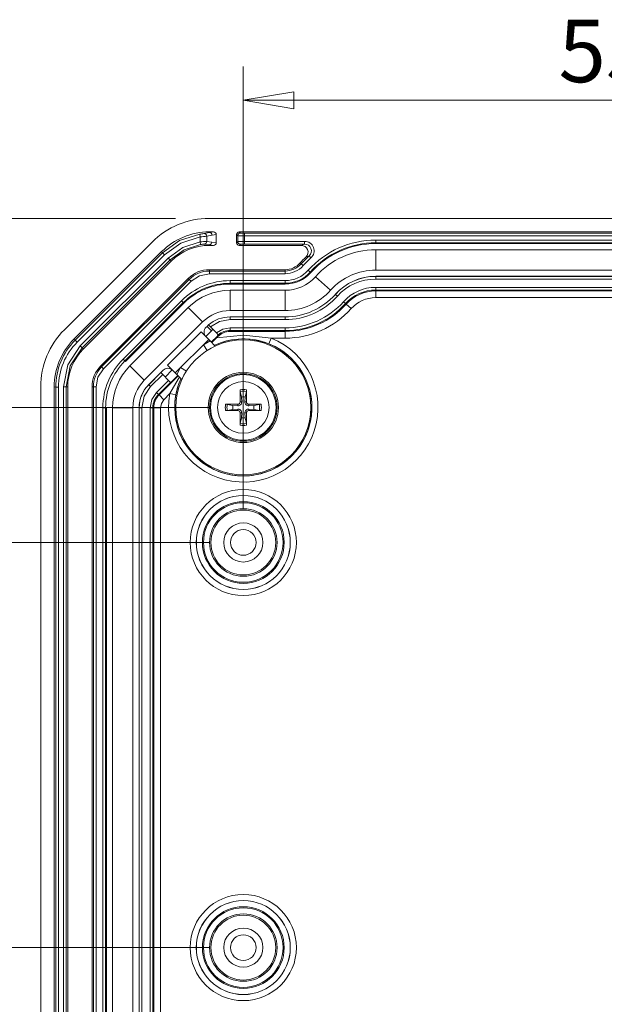
# Model space of a CAD drawing. Units: millimetres. Extents: x 5 to 292, y 5 to 205.
# Drawn here: x 31 to 49, y 50 to 79 of the extents above; entities that cross this region are included whole.
import ezdxf

# ---------------------------------------------------------------- set-up
doc = ezdxf.new("R2010")
doc.units = ezdxf.units.MM
doc.styles.add('SLDTEXTSTYLE0', font='TXT', dxfattribs={"width": 0.75})
doc.dimstyles.new('SLDDIMSTYLE1', dxfattribs={"dimtxt": 1.852083, "dimasz": 1.5, "dimexe": 0, "dimexo": 0.0625, "dimgap": 0.463021, "dimtad": 0, "dimtih": 1, "dimtoh": 1, "dimdec": 6, "dimlfac": 2.5, "dimrnd": 1e-09, "dimzin": 12, "dimdsep": 46, "dimtxsty": 'SLDTEXTSTYLE0', "dimblk1": 'CLOSED', "dimblk2": 'CLOSED', "dimsah": 1, "dimcen": 0.09, "dimadec": 0, "dimazin": 3, "dimtfac": 1, "dimtofl": 0, "dimtmove": 0, "dimatfit": 3, "dimldrblk": 'CLOSED', "dimfxl": 1, "dimfrac": 2, "dimtolj": 1, "dimtzin": 12, "dimarcsym": 0})

# ---------------------------------------------------------------- blocks, each defined once
blk = doc.blocks.new('_CLOSED')
at = {"color": 0, "linetype": 'ByBlock', "lineweight": -2}
for p, q in [((-1, 0.166667), (0, 0)), ((-1, 0.166667), (-1, -0.166667)), ((0, 0), (-1, -0.166667)), ((0, 0), (-1, 0))]:
    blk.add_line(p, q, dxfattribs=at)
blk = doc.blocks.new('_D_30')
at = {"color": 7, "linetype": 'Continuous', "lineweight": 0}
for p, q in [((36.979, 63.905), (25.475, 63.905)), ((26.475, 63.905), (26.475, 59.585)), ((26.475, 51.905), (26.475, 56.642)), ((36.979, 51.905), (25.475, 51.905))]:
    blk.add_line(p, q, dxfattribs=at)
at = {"color": 7, "linetype": 'Continuous', "lineweight": 0, "xscale": 1.5, "yscale": 1.5}
for p, rotation in [((26.475, 63.905, -2.078), 90.0000000000004), ((26.475, 51.905, -2.078), 270.0000000000004)]:
    blk.add_blockref('_CLOSED', p, dxfattribs=dict(at, rotation=rotation))
at = {"color": 7, "linetype": 'Continuous', "lineweight": 0, "insert": (25.106, 59.029), "char_height": 1.8521, "attachment_point": 1, "style": 'SLDTEXTSTYLE0'}
blk.add_mtext('30', dxfattribs=at)
blk = doc.blocks.new('_D_31')
at = {"color": 7, "linetype": 'Continuous', "lineweight": 0}
for p, q in [((37.979, 64.905), (37.979, 78.003)), ((59.979, 64.905), (59.979, 78.003)), ((37.979, 77.003), (59.979, 77.003))]:
    blk.add_line(p, q, dxfattribs=at)
at = {"color": 7, "linetype": 'Continuous', "lineweight": 0, "xscale": 1.5, "yscale": 1.5, "rotation": 180.0000000000004}
blk.add_blockref('_CLOSED', (37.979, 77.003, -2.078), dxfattribs=at)
at = {"color": 7, "linetype": 'Continuous', "lineweight": 0, "xscale": 1.5, "yscale": 1.5}
blk.add_blockref('_CLOSED', (59.979, 77.003, -2.078), dxfattribs=at)
at = {"color": 7, "linetype": 'Continuous', "lineweight": 0, "insert": (47.314, 79.391), "char_height": 1.8521, "attachment_point": 1, "style": 'SLDTEXTSTYLE0'}
blk.add_mtext('55', dxfattribs=at)
blk = doc.blocks.new('_D_33')
at = {"color": 7, "linetype": 'Continuous', "lineweight": 0}
for p, q in [((29.212, 70.705), (26.475, 70.705)), ((26.475, 70.705), (26.475, 67.905)), ((36.979, 67.905), (25.475, 67.905)), ((26.475, 63.905), (26.475, 67.905)), ((36.979, 63.905), (25.475, 63.905))]:
    blk.add_line(p, q, dxfattribs=at)
at = {"color": 7, "linetype": 'Continuous', "lineweight": 0, "xscale": 1.5, "yscale": 1.5}
for p, rotation in [((26.475, 67.905, -2.078), 90.0000000000006), ((26.475, 63.905, -2.078), 270.0000000000006)]:
    blk.add_blockref('_CLOSED', p, dxfattribs=dict(at, rotation=rotation))
at = {"color": 7, "linetype": 'Continuous', "lineweight": 0, "insert": (26.475, 73.093), "char_height": 1.8521, "attachment_point": 1, "style": 'SLDTEXTSTYLE0'}
blk.add_mtext('10', dxfattribs=at)
blk = doc.blocks.new('_D_34')
at = {"color": 7, "linetype": 'Continuous', "lineweight": 0}
for p, q in [((36.979, 67.905), (20.969, 67.905)), ((21.969, 67.905), (21.969, 63.263)), ((21.969, 47.905), (21.969, 60.32)), ((36.979, 47.905), (20.969, 47.905))]:
    blk.add_line(p, q, dxfattribs=at)
at = {"color": 7, "linetype": 'Continuous', "lineweight": 0, "xscale": 1.5, "yscale": 1.5}
for p, rotation in [((21.969, 67.905, -2.078), 90.00000000000037), ((21.969, 47.905, -2.078), 270.0000000000003)]:
    blk.add_blockref('_CLOSED', p, dxfattribs=dict(at, rotation=rotation))
at = {"color": 7, "linetype": 'Continuous', "lineweight": 0, "insert": (20.6, 62.708), "char_height": 1.8521, "attachment_point": 1, "style": 'SLDTEXTSTYLE0'}
blk.add_mtext('50', dxfattribs=at)
blk = doc.blocks.new('_D_35')
at = {"color": 7, "linetype": 'Continuous', "lineweight": 0}
for p, q in [((35.973, 73.505), (20.969, 73.505)), ((21.969, 73.505), (21.969, 72.177)), ((21.969, 67.905), (21.969, 69.234)), ((36.979, 67.905), (20.969, 67.905))]:
    blk.add_line(p, q, dxfattribs=at)
at = {"color": 7, "linetype": 'Continuous', "lineweight": 0, "xscale": 1.5, "yscale": 1.5}
for p, rotation in [((21.969, 73.505, -2.078), 90.00000000000027), ((21.969, 67.905, -2.078), 270.0000000000003)]:
    blk.add_blockref('_CLOSED', p, dxfattribs=dict(at, rotation=rotation))
at = {"color": 7, "linetype": 'Continuous', "lineweight": 0, "insert": (20.6, 71.621), "char_height": 1.8521, "attachment_point": 1, "style": 'SLDTEXTSTYLE0'}
blk.add_mtext('14', dxfattribs=at)
blk = doc.blocks.new('_D_36')
at = {"color": 7, "linetype": 'Continuous', "lineweight": 0}
for p, q in [((35.973, 73.505), (14.969, 73.505)), ((15.969, 73.505), (15.969, 46.377)), ((15.969, 16.305), (15.969, 43.434)), ((35.973, 16.305), (14.969, 16.305))]:
    blk.add_line(p, q, dxfattribs=at)
at = {"color": 7, "linetype": 'Continuous', "lineweight": 0, "xscale": 1.5, "yscale": 1.5}
for p, rotation in [((15.969, 73.505, -2.078), 90.00000000000027), ((15.969, 16.305, -2.078), 270.0000000000003)]:
    blk.add_blockref('_CLOSED', p, dxfattribs=dict(at, rotation=rotation))
at = {"color": 7, "linetype": 'Continuous', "lineweight": 0, "insert": (13.916, 45.821), "char_height": 1.8521, "attachment_point": 1, "style": 'SLDTEXTSTYLE0'}
blk.add_mtext('143', dxfattribs=at)

msp = doc.modelspace()

# ---------------------------------------------------------------- linework, layer by layer
at = {"color": 7, "linetype": 'Continuous', "lineweight": 15}
for p, q in [((36.97336673, 73.5053473), (60.98514163, 73.5053473)), ((36.69981049, 72.95811607), (36.68791312, 73.03717502)), ((36.69981049, 72.95811607), (36.69981049, 72.81072511)), ((36.80986574, 73.05497864), (36.97672502, 73.08684521)), ((37.0547137, 73.00689394), (36.89478219, 72.97532944)), ((36.89478219, 72.97532944), (36.89478219, 72.82170948)), ((36.97672502, 73.08684521), (36.97344091, 73.1053473)), ((37.09782915, 73.1053473), (36.97344091, 73.1053473)), ((36.97672502, 73.08684521), (37.09782915, 73.1053473)), ((37.0547137, 73.00689394), (37.17925418, 73.02592103)), ((37.17925418, 72.78477357), (37.17925418, 73.02592103)), ((37.77925418, 73.02539603), (37.81441869, 72.99023152)), ((37.77925418, 72.78529857), (37.77925418, 73.02539603)), ((37.81441869, 72.99023152), (37.81441869, 72.82046308)), ((37.85920545, 73.1053473), (37.89436996, 73.07018279)), ((37.85920545, 73.1053473), (60.09930291, 73.1053473)), ((38.01429686, 73.06613854), (59.9442115, 73.06613854)), ((38.01429686, 73.06613854), (38.01429686, 72.98618728)), ((38.01429686, 72.98618728), (38.01429686, 72.82450733)), ((38.01429686, 72.98618728), (59.9442115, 72.98618728)), ((32.68219791, 70.20829103), (35.27631046, 72.80240358)), ((36.71224499, 72.73174894), (36.69981049, 72.81072511)), ((36.82378219, 72.74206561), (36.96995848, 72.72488317)), ((36.89478219, 72.82170948), (37.04794716, 72.80483444)), ((36.96995848, 72.72488317), (36.97342608, 72.7053473)), ((37.09782915, 72.7053473), (36.96995848, 72.72488317)), ((36.97342608, 72.7053473), (37.09782915, 72.7053473)), ((37.04794716, 72.80483444), (37.17925418, 72.78477357)), ((37.81441869, 72.82046308), (37.77925418, 72.78529857)), ((37.89436996, 72.74051181), (37.85920545, 72.7053473)), ((39.69556297, 72.7053473), (37.85920545, 72.7053473)), ((39.79606844, 72.82450733), (38.01429686, 72.82450733)), ((38.01429686, 72.82450733), (38.01429686, 72.74455606)), ((39.79606844, 72.74455606), (38.01429686, 72.74455606)), ((39.69556297, 72.7053473), (39.79606844, 72.74455606)), ((39.79606844, 72.74455606), (39.79606844, 72.82450733)), ((41.89925418, 72.8626024), (56.05925418, 72.8626024)), ((41.89925418, 72.8626024), (41.89925418, 72.78265114)), ((41.89925418, 72.78265114), (56.05925418, 72.78265114)), ((41.89925418, 72.76020435), (56.05925418, 72.76020435)), ((32.96509307, 69.92550077), (35.55910071, 72.51950841)), ((33.0035541, 69.89863515), (35.58596633, 72.48104738)), ((33.06008818, 69.84210107), (35.64250041, 72.4245133)), ((35.75855421, 72.33167129), (33.15293019, 69.72604727)), ((35.55910071, 72.51950841), (35.58596633, 72.48104738)), ((35.64250041, 72.4245133), (35.58596633, 72.48104738)), ((35.8150883, 72.27513721), (35.75855421, 72.33167129)), ((39.9822737, 72.33579488), (39.75200284, 72.10590728)), ((39.83321501, 72.36054434), (39.9290722, 72.39547574)), ((39.9822737, 72.33579488), (39.9290722, 72.39547574)), ((41.89925418, 72.57487107), (56.05925418, 72.57487107)), ((41.89925418, 72.57487107), (41.89925418, 71.97487107)), ((35.8150883, 72.27513721), (33.20946427, 69.66951319)), ((35.84195392, 72.23667619), (33.24792529, 69.64264757)), ((35.84195392, 72.23667619), (35.8150883, 72.27513721)), ((39.6631862, 72.1853473), (39.69241069, 72.15920813)), ((39.75200284, 72.10590728), (39.69241069, 72.15920813)), ((36.97336673, 71.94613854), (36.97336673, 71.9853473)), ((36.97336673, 71.9853473), (39.21597261, 71.9853473)), ((39.21597261, 71.94613854), (36.97336673, 71.94613854)), ((36.97336673, 71.94613854), (36.97336673, 71.86618728)), ((36.97336673, 71.86618728), (39.21597261, 71.86618728)), ((39.21597261, 71.9853473), (39.21597261, 71.94613854)), ((39.21597261, 71.94613854), (39.21597261, 71.86618728)), ((39.90374605, 71.97018404), (39.9633382, 71.91688319)), ((40.11820832, 71.77836315), (40.56542192, 71.37836315)), ((56.05925418, 71.97487107), (41.89925418, 71.97487107)), ((41.89925418, 71.78953779), (56.05925418, 71.78953779)), ((41.89925418, 71.78804346), (56.05925418, 71.78804346)), ((41.89925418, 71.78804346), (41.89925418, 71.7080922)), ((33.75700021, 69.13348872), (36.35111276, 71.72760127)), ((36.37883754, 71.69987649), (33.78472499, 69.10576394)), ((33.84125907, 69.04922986), (36.43537162, 71.64334241)), ((36.35111276, 71.72760127), (36.37883754, 71.69987649)), ((36.37883754, 71.69987649), (36.43537162, 71.64334241)), ((37.5864028, 71.6626024), (39.21597261, 71.6626024)), ((37.5864028, 71.6626024), (37.5864028, 71.58265114)), ((37.5864028, 71.58265114), (39.21597261, 71.58265114)), ((37.5864028, 71.56020435), (39.21597261, 71.56020435)), ((39.21597261, 71.6626024), (39.21597261, 71.58265114)), ((41.89925418, 71.7080922), (56.05925418, 71.7080922)), ((41.89925418, 71.4626024), (56.05925418, 71.4626024)), ((41.89925418, 71.4626024), (41.89925418, 71.38265114)), ((37.5864028, 71.37487107), (39.21597261, 71.37487107)), ((37.5864028, 71.37487107), (37.5864028, 70.77487107)), ((39.21597261, 71.37487107), (39.21597261, 70.77487107)), ((40.70467499, 71.25381141), (40.76426715, 71.20051057)), ((41.89925418, 71.38265114), (56.05925418, 71.38265114)), ((41.89925418, 71.35716694), (41.89925418, 71.38265114)), ((56.05925418, 71.35716694), (41.89925418, 71.35716694)), ((41.89925418, 71.15728878), (41.89925418, 71.35716694)), ((34.41869728, 69.33875558), (36.1458459, 71.0659042)), ((34.47523137, 69.28222149), (36.20237999, 71.00937012)), ((34.49110364, 69.26634922), (36.21825226, 70.99349784)), ((36.1458459, 71.0659042), (36.20237999, 71.00937012)), ((40.94724444, 71.0368507), (41.00683659, 70.98354986)), ((41.02583139, 70.96656039), (41.00683659, 70.98354986)), ((41.17481178, 70.83330828), (41.02583139, 70.96656039)), ((56.05925418, 71.15728878), (41.89925418, 71.15728878)), ((34.62215406, 69.1352988), (36.34930268, 70.86244742)), ((36.34930268, 70.86244742), (36.77356675, 70.43818335)), ((39.21597261, 70.77487107), (37.5864028, 70.77487107)), ((37.5864028, 70.58953779), (39.21597261, 70.58953779)), ((37.5864028, 70.58804346), (39.21597261, 70.58804346)), ((37.5864028, 70.58804346), (37.5864028, 70.5080922)), ((39.21597261, 70.58804346), (39.21597261, 70.5080922)), ((36.77356675, 70.43818335), (35.04641813, 68.71103473)), ((36.87743896, 70.27995473), (36.90461717, 70.30713294)), ((36.90461717, 70.30713294), (36.95077061, 70.35035421)), ((36.94954087, 70.34927418), (36.95059966, 70.34821538)), ((36.95059966, 70.34821538), (37.00726024, 70.29155481)), ((37.00726024, 70.29155481), (37.1814356, 70.11737944)), ((37.5864028, 70.5080922), (39.21597261, 70.5080922)), ((35.73915415, 69.15549784), (36.72910364, 70.14544733)), ((36.72910364, 70.14544733), (36.95537781, 69.91917316)), ((37.03170053, 69.84285045), (37.20030009, 70.01145001)), ((37.07952352, 70.21929153), (37.03427222, 70.17747788)), ((37.25158267, 70.0370472), (37.04454323, 69.83000775)), ((37.1814356, 70.11737944), (37.2382738, 70.06054124)), ((37.21034953, 70.00140058), (37.20030009, 70.01145001)), ((37.24629452, 70.05252053), (37.23827382, 70.06054125)), ((37.5864028, 70.2626024), (39.21597261, 70.2626024)), ((37.5864028, 70.18265114), (37.5864028, 70.2626024)), ((37.5864028, 70.18265114), (39.21597261, 70.18265114)), ((37.5864028, 70.15716694), (37.5864028, 70.18265114)), ((39.21597261, 70.15716694), (37.5864028, 70.15716694)), ((39.21597261, 70.2626024), (39.21597261, 70.18265114)), ((39.21597261, 70.18265114), (39.21597261, 70.15716694)), ((39.21597261, 69.95728878), (39.21597261, 70.15716694)), ((32.96509307, 69.92550077), (33.0035541, 69.89863515)), ((33.0035541, 69.89863515), (33.06008818, 69.84210107)), ((33.15293019, 69.72604727), (33.20946427, 69.66951319)), ((36.12411258, 69.08790793), (36.79669356, 69.7604889)), ((36.79669356, 69.7604889), (36.95537781, 69.91917316)), ((36.79669356, 69.7604889), (36.99944081, 69.87511017)), ((36.90419907, 69.59183967), (36.79669356, 69.7604889)), ((36.99944081, 69.87511017), (36.95537781, 69.91917316)), ((36.99944081, 69.87511017), (37.1494648, 69.72508618)), ((38.80483042, 69.95728878), (38.73765374, 69.79032344)), ((39.21597261, 69.95728878), (38.80483042, 69.95728878)), ((33.20946428, 69.66951318), (33.24792529, 69.64264757)), ((33.78472499, 69.10576394), (33.75700021, 69.13348872)), ((34.41869728, 69.33875558), (34.47523137, 69.28222149)), ((34.62215406, 69.1352988), (35.04641813, 68.71103473)), ((35.96542832, 68.92922367), (35.73915415, 69.15549784)), ((33.78472499, 69.10576394), (33.84125907, 69.04922986)), ((35.17746854, 68.57998431), (35.60464675, 69.00716252)), ((35.17852519, 68.57892766), (35.53499272, 68.93539519)), ((35.59152681, 68.87886111), (35.23505928, 68.52239358)), ((35.53499272, 68.93539519), (35.53393607, 68.93645184)), ((35.59152681, 68.87886111), (35.53499272, 68.93539519)), ((35.76511431, 68.70527361), (35.59152681, 68.87886111)), ((35.829619, 68.64076892), (36.04175103, 68.85290095)), ((35.96542832, 68.92922367), (36.12411258, 69.08790793)), ((35.96542832, 68.92922367), (36.00949131, 68.88516067)), ((36.00949131, 68.88516067), (36.12411258, 69.08790793)), ((36.1595153, 68.73513668), (36.00949131, 68.88516067)), ((36.12411258, 69.08790793), (36.29276181, 68.98040241)), ((35.17852519, 68.57892766), (35.23505928, 68.52239358)), ((35.76511431, 68.70527361), (35.40864678, 68.34880608)), ((35.46518086, 68.292272), (35.82164839, 68.64873953)), ((35.82164839, 68.64873953), (35.76511431, 68.70527361)), ((35.82164839, 68.64873953), (35.829619, 68.64076892)), ((31.97925418, 21.29945985), (31.97925418, 68.51123475)), ((32.37925418, 68.51116057), (32.42544709, 68.50296137)), ((32.37925418, 21.29953403), (32.37925418, 68.51116057)), ((32.50539836, 68.50296137), (32.42544709, 68.50296137)), ((32.42544709, 21.30773323), (32.42544709, 68.50296137)), ((32.50539836, 21.30773323), (32.50539836, 68.50296137)), ((32.73306127, 68.51937459), (32.65311, 68.51937459)), ((32.65311, 68.51937459), (32.65311, 21.29132001)), ((32.73306127, 68.51937459), (32.73306127, 21.29132001)), ((32.77925418, 68.5111754), (32.73306127, 68.51937459)), ((32.77925418, 68.5111754), (32.77925418, 21.2995192)), ((33.49925418, 21.29945985), (33.49925418, 68.51123475)), ((33.49925418, 68.51123475), (33.53846294, 68.51123475)), ((33.53846294, 68.51123475), (33.53846294, 21.29945985)), ((33.53846294, 68.51123475), (33.61841421, 68.51123475)), ((33.61841421, 21.29945985), (33.61841421, 68.51123475)), ((35.40864678, 68.34880608), (35.46518086, 68.292272)), ((35.48320091, 68.27425195), (35.46518086, 68.292272)), ((35.62453611, 68.13291675), (35.48320091, 68.27425195)), ((35.80551892, 68.31389955), (35.62453611, 68.13291675)), ((35.98239455, 68.28065588), (35.80551892, 68.31389955)), ((37.92166422, 68.21418836), (37.88896571, 68.38113069)), ((38.06954265, 68.38113069), (38.03684414, 68.21418836)), ((38.07214931, 68.43111498), (38.07302787, 68.06889888)), ((37.4534865, 67.99824243), (37.8157026, 67.99912099)), ((37.50347079, 67.99563577), (37.67041312, 67.96293726)), ((37.67041312, 67.96293726), (37.81493099, 67.95382958)), ((37.8157026, 67.99912099), (37.81493099, 67.95382958)), ((37.88548049, 68.06889888), (37.93077191, 68.06967049)), ((37.93077191, 68.06967049), (37.92166422, 68.21418836)), ((38.03684414, 68.21418836), (38.02773646, 68.06967049)), ((38.07302787, 68.06889888), (38.02773646, 68.06967049)), ((38.14280576, 67.99912099), (38.14357737, 67.95382958)), ((38.14357737, 67.95382958), (38.28809524, 67.96293726)), ((38.28809524, 67.96293726), (38.45503757, 67.99563577)), ((33.82199908, 21.91249592), (33.82199908, 67.89819868)), ((33.82199908, 67.89819868), (33.90195034, 67.89819868)), ((33.90195034, 21.91249592), (33.90195034, 67.89819868)), ((33.92439713, 21.91249592), (33.92439713, 67.89819868)), ((34.10973041, 21.91249592), (34.10973041, 67.89819868)), ((34.10973041, 67.89819868), (34.70973041, 67.89819868)), ((34.70973041, 67.89819868), (34.70973041, 21.91249592)), ((34.89506369, 48.8053473), (34.89506369, 67.89819868)), ((34.89655802, 48.9053473), (34.89655802, 67.89819868)), ((34.89655802, 67.89819868), (34.97650928, 67.89819868)), ((34.97650928, 48.9053473), (34.97650928, 67.89819868)), ((35.22199908, 48.9053473), (35.22199908, 67.89819868)), ((35.22199908, 67.89819868), (35.30195034, 67.89819868)), ((35.30195034, 48.9053473), (35.30195034, 67.89819868)), ((35.30195034, 67.89819868), (35.32743454, 67.89819868)), ((35.32743454, 67.89819868), (35.5273127, 67.89819868)), ((37.67041312, 67.84775734), (37.50347079, 67.81505883)), ((37.81493099, 67.85686503), (37.67041312, 67.84775734)), ((37.8157026, 67.81157361), (37.81493099, 67.85686503)), ((37.88635905, 67.37957962), (37.88548049, 67.74179572)), ((37.88548049, 67.74179572), (37.93077191, 67.74102411)), ((37.92166422, 67.59650624), (37.93077191, 67.74102411)), ((38.07302787, 67.74179572), (38.02773646, 67.74102411)), ((38.02773646, 67.74102411), (38.03684414, 67.59650624)), ((38.14280576, 67.81157361), (38.14357737, 67.85686503)), ((38.50502186, 67.81245217), (38.14280576, 67.81157361)), ((38.28809524, 67.84775734), (38.14357737, 67.85686503)), ((38.45503757, 67.81505883), (38.28809524, 67.84775734)), ((37.88896571, 67.42956391), (37.92166422, 67.59650624)), ((38.03684414, 67.59650624), (38.06954265, 67.42956391))]:
    msp.add_line(p, q, dxfattribs=at)
at = {"color": 8, "linetype": 'Continuous', "lineweight": 15}
for p, q in [((41.89925418, 72.76020435), (41.89925418, 72.78265114)), ((39.98006905, 71.90191866), (39.9633382, 71.91688319)), ((41.89925418, 71.78953779), (41.89925418, 71.78804346)), ((37.5864028, 71.56020435), (37.5864028, 71.58265114)), ((39.21597261, 71.58265114), (39.21597261, 71.56020435)), ((40.70356118, 71.25480763), (40.70467499, 71.25381141)), ((36.21825226, 70.99349784), (36.20237999, 71.00937012)), ((37.5864028, 70.58953779), (37.5864028, 70.58804346)), ((39.21597261, 70.58804346), (39.21597261, 70.58953779)), ((36.90461717, 70.30713294), (37.03427222, 70.17747788)), ((36.86616961, 70.00937526), (37.03427222, 70.17747788)), ((37.21034953, 70.00140058), (37.04174996, 69.83280101)), ((34.49110364, 69.26634922), (34.47523137, 69.28222149)), ((36.05180047, 68.84285152), (35.48320091, 68.27425195)), ((35.66359113, 68.80679679), (35.87522622, 69.01843188)), ((35.17746854, 68.57998431), (35.17852519, 68.57892766)), ((33.92439713, 67.89819868), (33.90195034, 67.89819868)), ((34.89506369, 67.89819868), (34.89655802, 67.89819868)), ((35.32743454, 67.89819868), (35.32743454, 48.6053473)), ((35.5273127, 67.89819868), (35.5273127, 48.6053473))]:
    msp.add_line(p, q, dxfattribs=at)
at = {"color": 7, "linetype": 'Continuous', "lineweight": 15, "flags": 128}
for points in [[(35.58596633, 72.48104738), (36.09458939, 72.84859274), (36.68791198, 73.03717485)], [(36.69981049, 72.95811607), (36.12873319, 72.77537657), (35.64250041, 72.4245133)], [(35.75855421, 72.33167129), (36.19150393, 72.64523339), (36.69981049, 72.81072511)], [(35.8150883, 72.27513721), (36.22933773, 72.57555651), (36.71224499, 72.73174894)], [(36.43537162, 71.64334241), (36.68220588, 71.80827178), (36.97336673, 71.86618728)], [(37.00726024, 70.29155481), (37.27725294, 70.45218762), (37.5864028, 70.5080922)], [(37.1814356, 70.11737944), (37.37129344, 70.22519897), (37.5864028, 70.2626024)], [(38.80483042, 69.95728878), (37.99449443, 70.04150768), (37.18155828, 69.96307901)], [(37.21034953, 70.00140058), (37.21215029, 70.00311785), (37.25158267, 70.0370472)], [(37.22213939, 70.00379338), (37.23290461, 70.01531675), (37.25158267, 70.0370472)], [(32.65311, 68.51937459), (32.78455374, 69.17178131), (33.15293019, 69.72604727)], [(37.1815643, 69.96307982), (37.05767985, 69.83896238), (37.04664528, 69.82790569)], [(32.73306127, 68.51937459), (32.85687085, 69.14182657), (33.20946427, 69.66951318)], [(33.61841421, 68.51123475), (33.6763297, 68.8023956), (33.84125907, 69.04922986)], [(34.97650928, 67.89819868), (35.04370424, 68.23601053), (35.23505928, 68.52239358)], [(35.22199908, 67.89819868), (35.27050723, 68.14206565), (35.40864678, 68.34880608)], [(37.88548049, 68.06889888), (37.88579805, 68.38390053), (37.88635905, 68.43111498)], [(35.62453611, 68.13291675), (35.55258025, 68.02522718), (35.5273127, 67.89819868)], [(38.14280576, 67.99912099), (38.45780741, 67.99880343), (38.50502186, 67.99824243)], [(37.8157026, 67.81157361), (37.50070095, 67.81189117), (37.4534865, 67.81245217)], [(38.07302787, 67.74179572), (38.07271031, 67.42679407), (38.07214931, 67.37957962)]]:
    msp.add_lwpolyline(points, dxfattribs=at)
at = {"color": 8, "linetype": 'Continuous', "lineweight": 15, "flags": 128}
msp.add_lwpolyline([(36.09231551, 68.80233648), (36.04876407, 68.74125301), (35.80551892, 68.31389955)], dxfattribs=at)
at = {"color": 7, "linetype": 'Continuous', "lineweight": 15}
for centre, radius in [((37.97925418, 67.9053473), 2), ((37.97925418, 67.9053473), 1.04), ((37.97925418, 67.9053473), 1), ((37.97925418, 67.9053473), 0.97118293), ((37.97925418, 67.9053473), 0.76360673), ((37.97925418, 63.9053473), 1.57179564), ((37.97925418, 63.9053473), 1.39182305), ((37.97925418, 63.9053473), 1.39101518), ((37.97925418, 63.9053473), 1.2110426), ((37.97925418, 63.9053473), 1.17877766), ((37.97925418, 63.9053473), 0.99880508), ((37.97925418, 63.9053473), 0.96), ((37.97925418, 63.9053473), 0.58), ((37.97925418, 63.9053473), 0.38), ((37.97925418, 51.9053473), 1.57179564), ((37.97925418, 51.9053473), 1.39182305), ((37.97925418, 51.9053473), 1.39101518), ((37.97925418, 51.9053473), 1.2110426), ((37.97925418, 51.9053473), 1.17877766), ((37.97925418, 51.9053473), 0.99880508), ((37.97925418, 51.9053473), 0.96), ((37.97925418, 51.9053473), 0.58), ((37.97925418, 51.9053473), 0.38)]:
    msp.add_circle(centre, radius, dxfattribs=at)
for centre, radius, start, end in [((36.97336673, 71.1053473), 2.4, 90, 135), ((32.93113265, 99.19723812), 26.42843735, 278.172228676, 278.439419792), ((35.63330082, 86.15102003), 13.23594189, 274.62172023, 275.469004829), ((36.8146977, 72.97503953), 0.08008501, 0.20741134, 93.459063664), ((36.97499865, 73.00714846), 0.07971545, 359.8170667, 88.75907456), ((37.89448412, 72.99011736), 0.0800655, 90.081691876, 179.918308124), ((37.96544235, 75.51295474), 2.52723972, 266.574057963, 271.107663519), ((37.98573011, 73.99918931), 0.93348797, 264.383490755, 271.753648353), ((36.92039714, 70.63118784), 2.1906714, 90.669960028, 95.77911419), ((36.83033439, 72.06313512), 0.67896211, 90.552930775, 100.016184221), ((36.81501017, 72.82135466), 0.07977281, 276.313159005, 0.254845885), ((36.96823212, 72.80457992), 0.07971545, 271.240925426, 0.1829333), ((37.96544235, 70.29773986), 2.52723972, 88.892336481, 93.425942037), ((37.89448412, 72.82057724), 0.0800655, 180.081691876, 269.918308124), ((37.98541007, 71.82099555), 0.92401215, 88.208507859, 95.654353033), ((39.6957667, 72.50555047), 0.19979694, 313.467264955, 90.05842315), ((39.79644354, 72.54482081), 0.27968677, 311.638031504, 90.07684136), ((39.79696294, 72.54501871), 0.19953936, 311.458026563, 90.256846302), ((41.89925418, 70.1853473), 2.6772551, 90, 138.189685104), ((41.89925418, 70.1853473), 2.59730384, 90, 138.189685104), ((41.89925418, 70.1853473), 2.57485705, 90, 138.189685104), ((41.89925418, 70.1853473), 3, 133.525688179, 138.189685104), ((41.89925418, 70.1853473), 2.96079124, 131.714872865, 138.189685104), ((41.89925418, 70.1853473), 2.38952377, 90, 138.189685104), ((39.21597261, 72.5853473), 0.6, 270, 318.189685104), ((39.21597261, 72.5853473), 0.63920876, 270, 318.189685104), ((39.2167155, 72.58368613), 0.71749924, 269.940676071, 318.249009033), ((36.97336673, 71.1053473), 0.88, 90, 135), ((36.97336673, 71.1053473), 0.84079124, 90, 135), ((39.21692583, 72.58321583), 0.92061392, 269.940674664, 318.24901044), ((39.21597261, 72.5853473), 1.00269616, 270, 318.189685104), ((39.21597261, 72.5853473), 1.02514295, 270, 318.189685104), ((39.21597261, 72.5853473), 1.21047623, 270, 318.189685104), ((41.89925418, 70.1853473), 1.78952377, 90, 138.189685104), ((41.89925418, 70.1853473), 1.60419049, 90, 138.189685104), ((41.89925418, 70.1853473), 1.60269616, 90, 138.189685104), ((37.5864028, 69.6253473), 2.0372551, 90, 135), ((37.5864028, 69.6253473), 1.95730384, 90, 135), ((37.5864028, 69.6253473), 1.93485705, 90, 135), ((41.89925418, 70.1853473), 1.5227449, 90, 138.189685104), ((41.89861813, 70.18676955), 1.27583301, 89.971436004, 138.2182491), ((37.5864028, 69.6253473), 1.74952377, 90, 135), ((39.21597261, 72.5853473), 1.81047623, 270, 318.189685104), ((39.21597261, 72.5853473), 1.99730384, 270, 318.189685104), ((39.21597261, 72.5853473), 2.0772551, 270, 318.189685104), ((41.89925418, 70.1853473), 1.19730384, 90, 138.189685104), ((41.89925418, 70.1853473), 1.17181964, 90, 138.189685104), ((39.21597261, 72.5853473), 2.3227449, 270, 318.189685104), ((39.21597261, 72.5853473), 2.40269616, 270, 318.189685104), ((39.21597261, 72.5853473), 2.42818036, 270, 318.189685104), ((41.89825013, 70.18759242), 0.96969687, 89.940674449, 138.249010655), ((37.5864028, 69.6253473), 1.14952377, 90, 135), ((37.5864028, 69.6253473), 0.96269616, 90, 131.333445386), ((39.21597261, 72.5853473), 2.62805852, 270, 318.189685104), ((34.37925418, 68.51123475), 2.4, 135, 180), ((37.5864028, 69.6253473), 0.54603169, 128.526225755, 135), ((37.59842435, 69.61936467), 0.53793662, 91.280525002, 134.386648056), ((37.5864028, 69.6253473), 0.55730384, 90, 128.657706774), ((34.4002737, 68.50252818), 1.97482665, 135.012568271, 179.987431852), ((34.41808671, 68.49514979), 1.91270431, 135.233999666, 179.766000456), ((37.97925418, 67.9053473), 2.21179564, 169.355472218, 68.08315003), ((37.97925418, 67.9053473), 2.03182305, 169.355472218, 68.08315003), ((34.37925418, 68.51123475), 0.88, 135, 179.999999998), ((35.85925418, 67.89819868), 2.0372551, 135, 180), ((35.85925418, 67.89819868), 1.95730384, 135, 180), ((35.85925418, 67.89819868), 1.74952377, 135, 180), ((34.37925418, 68.51123475), 0.84079124, 135, 180), ((35.85925418, 67.89819868), 1.14952377, 135, 180), ((35.85925418, 67.89819868), 0.96419049, 135, 179.999999998), ((35.85925418, 67.89819868), 0.96269616, 135, 180), ((35.85925418, 67.89819868), 0.55730384, 135, 180), ((35.85925418, 67.89819868), 0.53181964, 135, 180), ((38.16178281, 68.42041811), 0.2756314, 177.775871311, 188.194623356), ((37.97925418, 67.9053473), 0.53391119, 79.980120426, 100.019879574), ((37.97925418, 67.9053473), 0.48427456, 79.254861758, 100.745138242), ((37.74537219, 68.42309616), 0.3268755, 352.623800449, 1.405704884), ((37.97925418, 67.9053473), 0.53391119, 169.980120426, 190.019879574), ((37.46418338, 67.72281867), 0.2756314, 81.805376646, 92.224128687), ((37.97925418, 67.9053473), 0.48427456, 169.254861758, 190.745138242), ((37.97925418, 67.9053473), 0.31416461, 169.437299519, 190.562700475), ((37.8224416, 68.06215988), 0.10859035, 266.033991963, 3.966008035), ((37.81625681, 68.06834467), 0.0692259, 269.541297022, 0.458702978), ((37.97925418, 67.9053473), 0.31416461, 79.437299525, 100.56270047), ((38.13606676, 68.06215988), 0.10859035, 176.033991963, 273.966008035), ((38.14225155, 68.06834467), 0.0692259, 179.541297022, 270.458702978), ((37.97925418, 67.9053473), 0.31416461, 349.437299519, 10.562700475), ((38.49432499, 67.72281867), 0.2756314, 87.775871311, 98.194623356), ((37.97925418, 67.9053473), 0.48427456, 349.254861758, 10.745138242), ((37.97925418, 67.9053473), 0.53391119, 349.980120426, 10.019879574), ((37.46418338, 68.08787593), 0.2756314, 267.775871311, 278.194623357), ((37.8224416, 67.74853472), 0.10859035, 356.033991963, 93.966008035), ((37.81625681, 67.74234993), 0.0692259, 359.541297022, 90.458702978), ((38.13606676, 67.74853472), 0.10859035, 86.033991963, 183.966008035), ((38.14225155, 67.74234993), 0.0692259, 89.541297022, 180.458702978), ((38.49432499, 68.08787593), 0.2756314, 261.805376646, 272.224128687), ((38.16178281, 67.3902765), 0.2756314, 171.805376646, 182.224128687), ((37.97925418, 67.9053473), 0.53391119, 259.980120426, 280.019879574), ((37.97925418, 67.9053473), 0.48427456, 259.254861758, 280.745138242), ((37.97925418, 67.9053473), 0.31416461, 259.437299519, 280.562700475), ((37.79672555, 67.3902765), 0.2756314, 357.775871311, 8.194623356)]:
    msp.add_arc(centre, radius, start, end, dxfattribs=at)
at = {"color": 8, "linetype": 'Continuous', "lineweight": 15}
for centre, radius, start, end in [((37.97925418, 67.9053473), 2.03101518, 155.405156294, 114.484661678), ((37.98168073, 67.92234039), 2.01515653, 67.966813541, 114.705156881), ((37.69972476, 67.99993711), 1.74012243, 154.094032754, 170.71640398)]:
    msp.add_arc(centre, radius, start, end, dxfattribs=at)
at = {"color": 7, "linetype": 'Continuous', "lineweight": 15}
for centre, major_axis, ratio, start_param, end_param in [((36.97362626, 71.10472075), (-0.76562132, 1.84837338), 0.9998689816, 5.8905325484, 6.675838066), ((37.09719099, 73.02529854), (-0.0811689, -0.01240085), 0.9742941091, 2.9938265502, 4.5568463252), ((37.85930294, 73.02529854), (0.05663748, -0.05663748), 0.998782766, 2.3568034778, 3.9263818294), ((36.97357435, 71.10484606), (-0.61249706, 1.47869871), 0.9998689816, 5.8905325484, 6.675838066), ((37.09719099, 72.78539606), (0.0811689, -0.01240085), 0.9742941091, 4.8679316356, 6.4309514106), ((37.85930294, 72.78539606), (-0.05663748, -0.05663748), 0.998782766, 5.4983961314, 7.067974483), ((37.01894652, 70.13844717), (-0.14150756, 0.14150756), 0.999390827, 0, 1.5707963268), ((37.17083307, 69.95728878), (0.2000457, 0.19998476), 0.0123407145, 4.7536889444, 4.9594038119), ((34.37988073, 68.51097523), (-1.84837338, 0.76562132), 0.9998689816, 5.8905325484, 6.675838066), ((34.37975542, 68.51102713), (-1.47869871, 0.61249706), 0.9998689816, 5.8905325487, 6.675838066), ((35.74615431, 68.86565496), (0.14150756, -0.14150756), 0.999390827, 1.5707963268, 3.1415926536)]:
    msp.add_ellipse(centre, major_axis=major_axis, ratio=ratio, start_param=start_param, end_param=end_param, dxfattribs=at)

# ---------------------------------------------------------------- dimensions: what is measured, and where the dimension line sits
at = {"color": 7, "linetype": 'Continuous', "lineweight": 0}
dim = msp.add_linear_dim(base=(59.97925418, 78.47466006), p1=(37.97925418, 63.9053473), p2=(59.97925418, 63.9053473), dimstyle='SLDDIMSTYLE1', dxfattribs=at)
dim.commit()
dim.dimension.update_dxf_attribs({"geometry": '_D_31', "text_midpoint": (48.68271953, 78.47466006), "dimtype": 160})
for base, p1, p2, picture, middle in [((15.96885236, 16.3053473), (36.97336673, 73.5053473), (36.97336673, 16.3053473), '_D_36', (15.96885236, 44.9053473)), ((21.96885236, 73.5053473), (37.97925418, 67.9053473), (36.97336673, 73.5053473), '_D_35', (21.96885236, 70.7053473)), ((26.47461212, 67.9053473), (37.97925418, 63.9053473), (37.97925418, 67.9053473), '_D_33', (26.47461212, 72.17672463)), ((21.96885236, 47.9053473), (37.97925418, 67.9053473), (37.97925418, 47.9053473), '_D_34', (21.96885236, 61.79174876)), ((26.47461212, 63.9053473), (37.97925418, 51.9053473), (37.97925418, 63.9053473), '_D_30', (26.47461212, 58.11330544))]:
    dim = msp.add_linear_dim(base=base, p1=p1, p2=p2, angle=90, dimstyle='SLDDIMSTYLE1', dxfattribs=at)
    dim.commit()
    dim.dimension.update_dxf_attribs({"geometry": picture, "text_midpoint": middle, "dimtype": 160})

doc.saveas('drawing.dxf')
